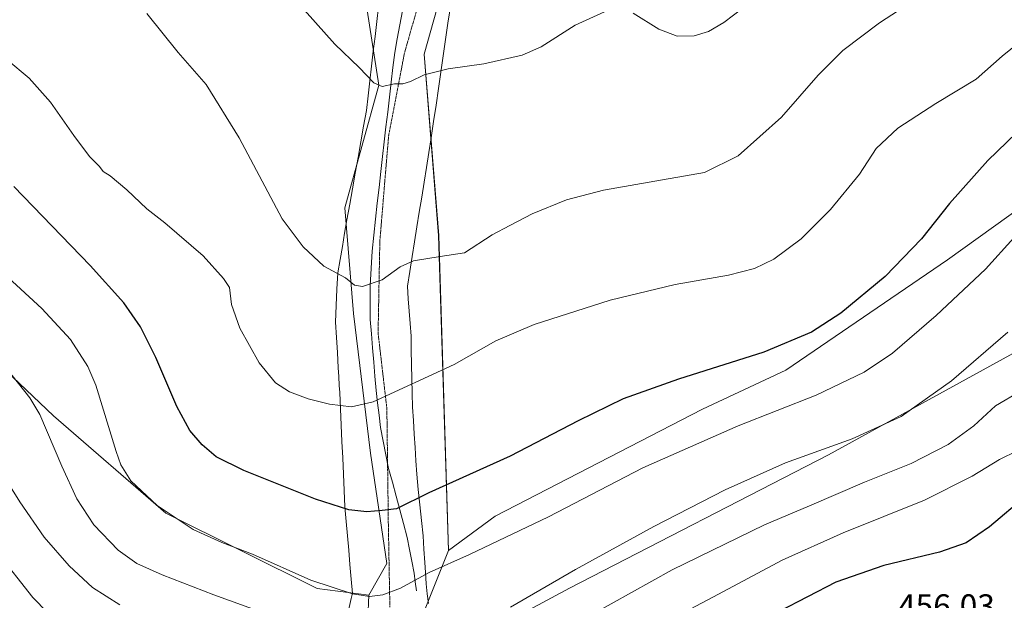
# Model space of a CAD drawing. Units: metres. Extents: x 601063 to 604523, y 4699092 to 4701456.
# Drawn here: x 601491 to 601787, y 4699578 to 4699753 of the extents above; entities that cross this region are included whole.
import ezdxf
from ezdxf.enums import TextEntityAlignment as Align

# ---------------------------------------------------------------- set-up
doc = ezdxf.new("R2010")
doc.units = ezdxf.units.M
doc.header["$MEASUREMENT"] = 0
doc.linetypes.add('TRAZOS2', pattern=[0.375, 0.25, -0.125])
for name, color, linetype, lineweight in [('Corriente natural lineal', 142, 'Continuous', 13), ('Cultivos herbáceos CxS', 92, 'Continuous', 0), ('Curva de nivel maestra', 36, 'Continuous', 30), ('Curva de nivel normal', 36, 'Continuous', 0), ('Matorral CxS', 135, 'Continuous', 0), ('Pastizal CxS', 92, 'Continuous', 0), ('Rótulo de punto de cota en terreno', 19, 'Continuous', 0), ('Vía pecuaria', 92, 'Continuous', 13), ('Vía pecuaria CxS', 92, 'Continuous', 13), ('Vía pecuaria eje', 92, 'TRAZOS2', 0)]:
    doc.layers.add(name, color=color, linetype=linetype, lineweight=lineweight)
doc.styles.add('Arial', font='txt', dxfattribs={"height": 0.2})

# ---------------------------------------------------------------- blocks, each defined once
blk = doc.blocks.new('*U151')
at = {"layer": 'Cultivos herbáceos CxS', "color": 92, "linetype": 'Continuous', "lineweight": 0}
blk.add_polyline3d([(601801.7475, 4699703.6471, 430.6393), (601769.5405, 4699680.4599, 427.8568), (601720.8893, 4699647.3821, 427.5736), (601695.8549, 4699635.5685, 428.4949), (601633.5067, 4699603.4367, 429.0763), (601619.4247, 4699593.0851, 429.9223), (601616.4967, 4699687.8149, 414.7689), (601612.1793, 4699742.3143, 409.541), (601621.7541, 4699776.6439, 406.5263), (601635.1433, 4699805.2497, 404.0145), (601642.9739, 4699829.8683, 402.0655), (601652.7209, 4699841.6731, 400.9242), (601672.2165, 4699880.6797, 400.0964), (601673.7561, 4699903.7757, 398.1765), (601674.0653, 4699924.1305, 397.5709)], dxfattribs=at)
blk = doc.blocks.new('*U170')
at = {"layer": 'Curva de nivel normal', "color": 36, "linetype": 'Continuous', "lineweight": 0}
blk.add_polyline3d([(601528.73, 4699754.56, 415), (601538.13, 4699742.86, 415), (601546.63, 4699733.24, 415), (601556.55, 4699717.21, 415), (601569.41, 4699692.85, 415), (601575.8, 4699684.41, 415), (601581.94, 4699678.57, 415), (601588.46, 4699675.13, 415), (601591.16, 4699672.94, 415), (601593.59, 4699672.5, 415), (601599.46, 4699674.45, 415), (601604.95, 4699678.39, 415), (601608.95, 4699680.16, 415), (601616.95, 4699681.55, 415), (601624.29, 4699682.57, 415), (601632.62, 4699687.98, 415), (601637.95, 4699690.86, 415), (601644.62, 4699694.29, 415), (601654.97, 4699698.5, 415), (601666.03, 4699701.44, 415), (601683.83, 4699704.55, 415), (601696.41, 4699706.74, 415), (601706.56, 4699711.81, 415), (601719.63, 4699723.36, 415), (601730.63, 4699736.02, 415), (601738.02, 4699743.48, 415), (601749.11, 4699751.74, 415), (601764.2, 4699761.73, 415)], dxfattribs=at)
blk = doc.blocks.new('*U171')
at = {"layer": 'Curva de nivel normal', "color": 36, "linetype": 'Continuous', "lineweight": 0}
blk.add_polyline3d([(601483.6, 4699592.6, 445), (601494.44, 4699578.99, 445), (601503.3, 4699569.97, 445), (601510, 4699565.27, 445), (601519.71, 4699560.88, 445), (601539.81, 4699552.69, 445), (601565.38, 4699541.84, 445), (601583.25, 4699535.72, 445), (601609.77, 4699529.24, 445), (601621.21, 4699527.35, 445), (601626.5, 4699528.03, 445), (601636.25, 4699534.49, 445), (601655.6, 4699552.09, 445), (601666.52, 4699561.09, 445), (601678.11, 4699568.11, 445), (601699.18, 4699579.18, 445), (601719.84, 4699590.19, 445), (601738.17, 4699598.4, 445), (601762.6, 4699608.22, 445), (601776.93, 4699615.46, 445), (601785.16, 4699620.46, 445), (601790.49, 4699623.1, 445)], dxfattribs=at)
blk = doc.blocks.new('*U177')
at = {"layer": 'Curva de nivel normal', "color": 36, "linetype": 'Continuous', "lineweight": 0}
for points in [[(601573.63, 4699758.4, 410), (601585.24, 4699745.35, 410), (601592.59, 4699738.35, 410), (601597.05, 4699733.73, 410), (601599.47, 4699732.67, 410), (601603.2, 4699733.4, 410), (601605.74, 4699733.41, 410), (601607.98, 4699734.08, 410), (601612.13, 4699736.16, 410), (601619.32, 4699737.97, 410), (601630.08, 4699739.43, 410), (601641.61, 4699742.02, 410), (601647.29, 4699744.54, 410), (601657.5, 4699751.09, 410), (601667.47, 4699755.59, 410)], [(601674.95, 4699754.66, 410), (601682.67, 4699749.84, 410), (601688.19, 4699747.74, 410), (601693.34, 4699747.83, 410), (601697.61, 4699749.12, 410), (601702.28, 4699751.9, 410), (601710.94, 4699758.52, 410)]]:
    blk.add_polyline3d(points, dxfattribs=at)
blk = doc.blocks.new('*U178')
at = {"layer": 'Curva de nivel normal', "color": 36, "linetype": 'Continuous', "lineweight": 0}
blk.add_polyline3d([(601789.44, 4699687.08, 430), (601780.95, 4699677.72, 430), (601766.11, 4699663.74, 430), (601752.98, 4699652.45, 430), (601744.43, 4699646.73, 430), (601729.98, 4699639.82, 430), (601706.61, 4699630.65, 430), (601677.86, 4699618.02, 430), (601649.54, 4699603.24, 430), (601625.82, 4699591.92, 430), (601613.63, 4699586.54, 430), (601605.06, 4699581.81, 430), (601599.73, 4699579.77, 430), (601595.7, 4699579.26, 430), (601590.6, 4699580.09, 430), (601578.01, 4699584.24, 430), (601560.52, 4699592.02, 430), (601551.3, 4699595.51, 430), (601542.64, 4699599.45, 430), (601531.84, 4699606.63, 430), (601523.96, 4699614.08, 430), (601520.94, 4699618.86, 430), (601519.5, 4699622.93, 430), (601513.44, 4699642.83, 430), (601510.98, 4699648.42, 430), (601505.76, 4699656.52, 430), (601497.12, 4699665.89, 430), (601485.72, 4699676.42, 430)], dxfattribs=at)
blk = doc.blocks.new('*U179')
at = {"layer": 'Curva de nivel normal', "color": 36, "linetype": 'Continuous', "lineweight": 0}
for points in [[(601791.46, 4699641.02, 440), (601783.93, 4699636.61, 440), (601777.41, 4699630.6, 440), (601769.71, 4699624.95, 440), (601758.55, 4699619.29, 440), (601744.53, 4699613.64, 440), (601728.04, 4699606.52, 440), (601714.46, 4699600.8, 440), (601686.68, 4699587.3, 440), (601662.25, 4699573.72, 440)], [(601520.65, 4699576.77, 440), (601512.38, 4699581.99, 440), (601505.4, 4699588.48, 440), (601497.88, 4699597.14, 440), (601490.59, 4699607.72, 440), (601477.57, 4699628.42, 440)]]:
    blk.add_polyline3d(points, dxfattribs=at)
blk = doc.blocks.new('*U186')
at = {"layer": 'Curva de nivel normal', "color": 36, "linetype": 'Continuous', "lineweight": 0}
for points in [[(601787.66, 4699658.74, 435), (601770.77, 4699644.14, 435), (601755.54, 4699633.45, 435), (601740.89, 4699626.72, 435), (601720.78, 4699619.43, 435), (601702.61, 4699611.36, 435), (601681.17, 4699600.38, 435), (601657.6, 4699587.37, 435), (601638.08, 4699576.09, 435)], [(601564.1, 4699574.27, 435), (601548.84, 4699579.82, 435), (601533.34, 4699585.84, 435), (601525.76, 4699589.21, 435), (601520.13, 4699593.18, 435), (601512.77, 4699600.83, 435), (601507.68, 4699608.64, 435), (601503.15, 4699618.5, 435), (601496.6, 4699634.04, 435), (601493.59, 4699639.04, 435), (601486.36, 4699648.13, 435)]]:
    blk.add_polyline3d(points, dxfattribs=at)
blk = doc.blocks.new('*U187')
at = {"layer": 'Curva de nivel maestra', "color": 36, "linetype": 'Continuous', "lineweight": 30}
blk.add_polyline3d([(601798.88, 4699726.97, 425), (601781.66, 4699710.4, 425), (601770.1, 4699697.4, 425), (601761.68, 4699686.84, 425), (601750.74, 4699675.46, 425), (601737.4, 4699664.5, 425), (601728.64, 4699658.76, 425), (601714.28, 4699652.72, 425), (601688.61, 4699644.65, 425), (601671.99, 4699638.74, 425), (601658.43, 4699632.13, 425), (601637.99, 4699621.44, 425), (601613.59, 4699610.48, 425), (601603.85, 4699605.68, 425), (601599.5, 4699605.11, 425), (601594.93, 4699604.79, 425), (601589.5, 4699605.39, 425), (601579.49, 4699608.58, 425), (601557.93, 4699617.18, 425), (601549.58, 4699621.31, 425), (601545.39, 4699624.86, 425), (601541.65, 4699629.18, 425), (601537.77, 4699636.38, 425), (601531.46, 4699651.14, 425), (601526.82, 4699660.41, 425), (601521.82, 4699667.59, 425), (601511.72, 4699678.78, 425), (601488.7, 4699702.55, 425)], dxfattribs=at)
blk = doc.blocks.new('*U191')
at = {"layer": 'Curva de nivel maestra', "color": 36, "linetype": 'Continuous', "lineweight": 30}
blk.add_polyline3d([(601793.05, 4699609.46, 450), (601782.11, 4699600.26, 450), (601775.1, 4699595.39, 450), (601767.11, 4699592.6, 450), (601750.38, 4699588.62, 450), (601735.89, 4699583.59, 450), (601718.94, 4699574.73, 450), (601688.28, 4699556.84, 450), (601671.88, 4699545.36, 450), (601661.65, 4699535.42, 450), (601652.88, 4699525.37, 450), (601642.31, 4699513.17, 450), (601637.79, 4699510.26, 450), (601634.94, 4699509.63, 450), (601628.96, 4699509.61, 450), (601600.62, 4699514.28, 450), (601577.78, 4699521.7, 450), (601553.5, 4699530.36, 450), (601538.11, 4699536.71, 450), (601522.88, 4699542.2, 450), (601511.68, 4699545.43, 450), (601501.84, 4699549.51, 450), (601492.7, 4699555.44, 450), (601484.02, 4699564.76, 450)], dxfattribs=at)

msp = doc.modelspace()

# ---------------------------------------------------------------- linework, layer by layer
at = {"layer": 'Corriente natural lineal', "color": 142, "linetype": 'Continuous', "lineweight": 13}
msp.add_polyline3d([(601609.82, 4699580.99, 430.51), (601609.47, 4699583.65, 429.98), (601609.12, 4699586.3, 429.5), (601608.41, 4699589.88, 428.82), (601607.7, 4699593.46, 428.11), (601606.99, 4699597.04, 427.41), (601605.88, 4699601.19, 426.24), (601604.78, 4699605.35, 425.12), (601603.67, 4699609.5, 424.19), (601602.57, 4699613.66, 423.41), (601601.46, 4699617.81, 422.78), (601600.65, 4699621.9, 422.27), (601599.84, 4699625.99, 421.74), (601599.03, 4699630.08, 421.11), (601598.58, 4699633.79, 420.47), (601598.12, 4699637.5, 419.99), (601597.67, 4699641.21, 419.6), (601597.32, 4699645.49, 419.07), (601596.97, 4699649.76, 418.36), (601596.63, 4699654.04, 417.54), (601596.28, 4699658.31, 416.95), (601595.93, 4699662.59, 416.29), (601595.93, 4699665.98, 415.77), (601595.93, 4699669.36, 415.29), (601595.93, 4699672.75, 414.92), (601596.13, 4699676.22, 414.53), (601596.32, 4699679.69, 414.16), (601596.52, 4699683.16, 413.87), (601597.03, 4699687.94, 413.37), (601597.54, 4699692.72, 412.89), (601598.05, 4699697.51, 412.46), (601598.56, 4699702.29, 412.16), (601599.07, 4699707.07, 411.88), (601599.6, 4699711.54, 411.62), (601600.13, 4699716.01, 411.39), (601600.65, 4699720.47, 411.12), (601601.18, 4699724.94, 410.72), (601601.71, 4699729.41, 410.3), (601602.24, 4699733.88, 409.88), (601602.76, 4699738.34, 409.44), (601603.29, 4699742.81, 409.1), (601604.06, 4699746.99, 408.69), (601604.83, 4699751.17, 408.3), (601605.6, 4699755.36, 407.89)], dxfattribs=at)
at = {"layer": 'Cultivos herbáceos CxS', "color": 92, "linetype": 'Continuous', "lineweight": 0}
for points in [[(601672.46, 4699967, 398.1), (601675.36, 4699959.1, 398.57), (601674.07, 4699924.13, 397.57), (601673.76, 4699903.78, 398.18), (601672.22, 4699880.68, 400.1), (601652.72, 4699841.67, 400.92), (601642.97, 4699829.87, 402.07), (601635.14, 4699805.25, 404.01), (601621.75, 4699776.64, 406.53), (601612.18, 4699742.31, 409.54), (601616.5, 4699687.81, 414.77), (601619.42, 4699593.09, 429.92)], [(601619.32, 4699928.61, 401.34), (601635.02, 4699910.45, 398.03), (601632.02, 4699882.19, 398.5), (601628.18, 4699861.21, 399.48), (601620.53, 4699840.23, 400.11), (601619.24, 4699819.88, 401.85), (601607.77, 4699799.54, 403.49), (601592.14, 4699773.68, 407.82), (601598.49, 4699733.02, 410.25), (601588.32, 4699696.18, 413.33), (601590.86, 4699664.42, 416.34), (601596, 4699622.38, 422.46), (601600.88, 4699589.18, 428.98), (601595.48, 4699579.64, 430.81), (601595.48, 4699579.64, 430.81), (601579.97, 4699581.7, 431.29), (601534.41, 4699604.38, 430.26), (601500.69, 4699633.65, 433.49), (601478.01, 4699655.09, 435.73)], [(601635.02, 4699910.45, 398.03), (601632.02, 4699882.19, 398.5), (601628.18, 4699861.21, 399.48), (601620.53, 4699840.23, 400.11), (601619.24, 4699819.88, 401.85), (601607.77, 4699799.54, 403.49), (601592.14, 4699773.68, 407.82), (601598.49, 4699733.02, 410.25), (601588.32, 4699696.18, 413.33), (601590.86, 4699664.42, 416.34), (601596, 4699622.38, 422.46), (601600.88, 4699589.18, 428.98), (601595.48, 4699579.64, 430.81)], [(601595.48, 4699579.64, 430.81), (601579.97, 4699581.7, 431.29), (601534.41, 4699604.38, 430.26), (601500.69, 4699633.65, 433.49), (601478.01, 4699655.09, 435.73), (601446, 4699700.44, 432.88), (601414.56, 4699726.32, 431.99), (601412.14, 4699726.94, 432.15), (601382.24, 4699734.53, 432.77), (601380.01, 4699733.83, 433.19), (601367.1, 4699729.75, 434.82), (601362.75, 4699728.38, 435.19), (601340.18, 4699725.81, 435.49), (601290.42, 4699723.24, 433.93), (601236.04, 4699716.57, 435.22), (601211.41, 4699715.03, 433.71), (601201.15, 4699704.77, 435.06), (601181.41, 4699705.3, 432.02), (601177.82, 4699714.03, 429.41), (601150.54, 4699698.68, 429.11), (601144.99, 4699695.55, 429.74), (601108.05, 4699694.02, 430.86), (601087.4, 4699689.93, 430.06)], [(601801.75, 4699703.65, 430.64), (601769.54, 4699680.46, 427.86), (601720.89, 4699647.38, 427.57), (601695.85, 4699635.57, 428.49), (601633.51, 4699603.44, 429.08), (601619.42, 4699593.09, 429.92)]]:
    msp.add_polyline3d(points, dxfattribs=at)
at = {"layer": 'Curva de nivel normal', "color": 36, "linetype": 'Continuous', "lineweight": 0}
msp.add_polyline3d([(601796.41, 4699750.12, 420), (601785.95, 4699741.76, 420), (601778.18, 4699734.83, 420), (601765.96, 4699727.53, 420), (601754.61, 4699720.06, 420), (601748.03, 4699713.94, 420), (601743.02, 4699706.26, 420), (601734.35, 4699695.62, 420), (601725.52, 4699686.78, 420), (601717.26, 4699680.73, 420), (601711.44, 4699677.9, 420), (601703.61, 4699675.92, 420), (601687.64, 4699673.1, 420), (601668.04, 4699668.38, 420), (601645.18, 4699661.1, 420), (601633.68, 4699656.16, 420), (601621.13, 4699649.04, 420), (601596.78, 4699637.84, 420), (601590.26, 4699636.36, 420), (601583.7, 4699637.12, 420), (601577.24, 4699638.68, 420), (601571.66, 4699640.78, 420), (601567.42, 4699643.54, 420), (601562.49, 4699649.57, 420), (601556.73, 4699659.95, 420), (601554.24, 4699667.08, 420), (601553.6, 4699672.21, 420), (601551.84, 4699674.92, 420), (601545.63, 4699681.74, 420), (601534.15, 4699691.59, 420), (601528.73, 4699695.84, 420), (601522.76, 4699701.54, 420), (601517.68, 4699705.79, 420), (601515.65, 4699707.09, 420), (601514.5, 4699708.61, 420), (601511.48, 4699711.58, 420), (601506.74, 4699717.85, 420), (601499.76, 4699727.87, 420), (601493.4, 4699735.16, 420), (601486.64, 4699740.74, 420)], dxfattribs=at)
at = {"layer": 'Matorral CxS', "color": 135, "linetype": 'Continuous', "lineweight": 0}
for points in [[(602125.68, 4699672.89, 461.73), (602124.27, 4699703.61, 460.83), (602121.91, 4699745.67, 455.77), (602115.29, 4699775.91, 451.74), (602104.43, 4699792.45, 450.31), (602090.73, 4699799.54, 450.86), (602084.05, 4699799.44, 451.72), (602075.47, 4699799.3, 451.81), (602045.4, 4699795.54, 447.91), (602011.58, 4699778, 445.37), (602002.88, 4699763.15, 446.03), (601975.01, 4699748.03, 439.58), (601967.03, 4699739.54, 439.3), (601962.49, 4699735.98, 438.93), (601943.6, 4699726.53, 436.71), (601834.49, 4699681.64, 442.14), (601823.62, 4699671.24, 442.06), (601733.76, 4699621.84, 436.75), (601655.81, 4699581.75, 437.45), (601607.32, 4699555.69, 437.35)], [(601595.48, 4699579.64, 430.81), (601579.97, 4699581.7, 431.29), (601534.41, 4699604.38, 430.26), (601500.69, 4699633.65, 433.49), (601478.01, 4699655.09, 435.73), (601446, 4699700.44, 432.88), (601414.56, 4699726.32, 431.99), (601412.14, 4699726.94, 432.15), (601382.24, 4699734.53, 432.77), (601380.01, 4699733.83, 433.19), (601367.1, 4699729.75, 434.82), (601362.75, 4699728.38, 435.19), (601340.18, 4699725.81, 435.49), (601290.42, 4699723.24, 433.93), (601236.04, 4699716.57, 435.22), (601211.41, 4699715.03, 433.71), (601201.15, 4699704.77, 435.06), (601181.41, 4699705.3, 432.02), (601177.82, 4699714.03, 429.41), (601150.54, 4699698.68, 429.11), (601144.99, 4699695.55, 429.74), (601108.05, 4699694.02, 430.86), (601087.4, 4699689.93, 430.06)], [(601825.51, 4699598.47, 456.56), (601774, 4699566.24, 453.09), (601738.36, 4699535.86, 450.63), (601717.58, 4699511.29, 448.46), (601694.91, 4699471.12, 446.18), (601678.97, 4699445.6, 443.86), (601668.93, 4699442.77, 444.23), (601668.93, 4699442.77, 444.23), (601662.79, 4699450.33, 445.59), (601653.82, 4699484.35, 449.22), (601645.79, 4699502.78, 450.99), (601627.84, 4699509.87, 450.08), (601603.28, 4699511.76, 451.09), (601604.79, 4699534.7, 444.27), (601607.32, 4699555.69, 437.35), (601655.81, 4699581.75, 437.45), (601733.76, 4699621.84, 436.75), (601823.62, 4699671.24, 442.06)], [(601478.01, 4699655.09, 435.73), (601500.69, 4699633.65, 433.49), (601534.41, 4699604.38, 430.26), (601579.97, 4699581.7, 431.29), (601595.48, 4699579.64, 430.81), (601594.63, 4699558.62, 437.57), (601592.33, 4699549.02, 440.64), (601587.29, 4699521.55, 449.43), (601577.5, 4699505.41, 452.75), (601577.5, 4699505.41, 452.75), (601572.95, 4699509.11, 453.01), (601555.65, 4699513.77, 453.79), (601516.36, 4699529.5, 454.01), (601477.37, 4699543.87, 454.3)], [(601595.48, 4699579.64, 430.81), (601594.63, 4699558.62, 437.57), (601592.33, 4699549.02, 440.64), (601587.29, 4699521.55, 449.43), (601577.5, 4699505.41, 452.75)]]:
    msp.add_polyline3d(points, dxfattribs=at)
at = {"layer": 'Pastizal CxS', "color": 92, "linetype": 'Continuous', "lineweight": 0}
for points in [[(601672.46, 4699967, 398.1), (601675.36, 4699959.1, 398.57), (601674.07, 4699924.13, 397.57), (601673.76, 4699903.78, 398.18), (601672.22, 4699880.68, 400.1), (601652.72, 4699841.67, 400.92), (601642.97, 4699829.87, 402.07), (601635.14, 4699805.25, 404.01), (601621.75, 4699776.64, 406.53), (601612.18, 4699742.31, 409.54), (601616.5, 4699687.81, 414.77), (601619.42, 4699593.09, 429.92)], [(601568.57, 4699404.71, 454.68), (601565.88, 4699435.81, 454.88), (601574.25, 4699483.07, 453.63), (601577.5, 4699505.41, 452.75), (601587.29, 4699521.55, 449.43), (601592.33, 4699549.02, 440.64), (601594.63, 4699558.62, 437.57), (601595.48, 4699579.64, 430.81), (601600.88, 4699589.18, 428.98), (601596, 4699622.38, 422.46), (601590.86, 4699664.42, 416.34), (601588.32, 4699696.18, 413.33), (601598.49, 4699733.02, 410.25), (601592.14, 4699773.68, 407.82), (601607.77, 4699799.54, 403.49), (601619.24, 4699819.88, 401.85), (601620.53, 4699840.23, 400.11), (601628.18, 4699861.21, 399.48), (601632.02, 4699882.19, 398.5), (601635.02, 4699910.45, 398.03), (601644.81, 4699915.36, 395.35), (601648.72, 4699925.13, 392.91)], [(601674.07, 4699924.13, 397.57), (601673.76, 4699903.78, 398.18), (601672.22, 4699880.68, 400.1), (601652.72, 4699841.67, 400.92), (601642.97, 4699829.87, 402.07), (601635.14, 4699805.25, 404.01), (601621.75, 4699776.64, 406.53), (601612.18, 4699742.31, 409.54), (601616.5, 4699687.81, 414.77), (601619.42, 4699593.09, 429.92), (601611.61, 4699573.55, 433.46), (601607.32, 4699555.69, 437.35), (601604.79, 4699534.7, 444.27), (601603.28, 4699511.76, 451.09), (601601.77, 4699477.39, 450.1), (601604.35, 4699450.75, 449.69), (601605.37, 4699412.48, 448.79)], [(601635.02, 4699910.45, 398.03), (601632.02, 4699882.19, 398.5), (601628.18, 4699861.21, 399.48), (601620.53, 4699840.23, 400.11), (601619.24, 4699819.88, 401.85), (601607.77, 4699799.54, 403.49), (601592.14, 4699773.68, 407.82), (601598.49, 4699733.02, 410.25), (601588.32, 4699696.18, 413.33), (601590.86, 4699664.42, 416.34), (601596, 4699622.38, 422.46), (601600.88, 4699589.18, 428.98), (601595.48, 4699579.64, 430.81)], [(602125.68, 4699672.89, 461.73), (602124.27, 4699703.61, 460.83), (602121.91, 4699745.67, 455.77), (602115.29, 4699775.91, 451.74), (602104.43, 4699792.45, 450.31), (602090.73, 4699799.54, 450.86), (602084.05, 4699799.44, 451.72), (602075.47, 4699799.3, 451.81), (602045.4, 4699795.54, 447.91), (602011.58, 4699778, 445.37), (602002.88, 4699763.15, 446.03), (601975.01, 4699748.03, 439.58), (601967.03, 4699739.54, 439.3), (601962.49, 4699735.98, 438.93), (601943.6, 4699726.53, 436.71), (601834.49, 4699681.64, 442.14), (601823.62, 4699671.24, 442.06), (601733.76, 4699621.84, 436.75), (601655.81, 4699581.75, 437.45), (601607.32, 4699555.69, 437.35)], [(601823.62, 4699671.24, 442.06), (601733.76, 4699621.84, 436.75), (601655.81, 4699581.75, 437.45), (601607.32, 4699555.69, 437.35), (601607.32, 4699555.69, 437.35), (601611.61, 4699573.55, 433.46), (601619.42, 4699593.09, 429.92), (601633.51, 4699603.44, 429.08), (601695.85, 4699635.57, 428.49), (601720.89, 4699647.38, 427.57), (601769.54, 4699680.46, 427.86), (601801.75, 4699703.65, 430.64)], [(601801.75, 4699703.65, 430.64), (601769.54, 4699680.46, 427.86), (601720.89, 4699647.38, 427.57), (601695.85, 4699635.57, 428.49), (601633.51, 4699603.44, 429.08), (601619.42, 4699593.09, 429.92)], [(601619.42, 4699593.09, 429.92), (601611.61, 4699573.55, 433.46), (601607.32, 4699555.69, 437.35)], [(601619.42, 4699593.09, 429.92), (601611.61, 4699573.55, 433.46), (601607.32, 4699555.69, 437.35)], [(601595.48, 4699579.64, 430.81), (601594.63, 4699558.62, 437.57), (601592.33, 4699549.02, 440.64), (601587.29, 4699521.55, 449.43), (601577.5, 4699505.41, 452.75)]]:
    msp.add_polyline3d(points, dxfattribs=at)
at = {"layer": 'Vía pecuaria', "color": 92, "linetype": 'Continuous', "lineweight": 13}
for points in [[(601598.43, 4699756.57, 408.25), (601597.9, 4699752.12, 408.58), (601597.38, 4699747.66, 408.91), (601596.85, 4699743.21, 409.27), (601596.33, 4699738.75, 409.56), (601595.8, 4699734.3, 409.99), (601595.28, 4699729.85, 410.46), (601594.75, 4699725.39, 410.9), (601593.92, 4699720.69, 411.27), (601593.09, 4699715.99, 411.61), (601592.26, 4699711.29, 411.98), (601591.43, 4699706.6, 412.37), (601590.6, 4699701.9, 412.69), (601589.76, 4699697.2, 413.02), (601588.93, 4699692.5, 413.37), (601588.23, 4699688.53, 413.67), (601587.53, 4699684.56, 414.1), (601586.83, 4699680.6, 414.52), (601586.13, 4699676.63, 414.92), (601585.91, 4699671.68, 415.37), (601585.7, 4699666.73, 415.82), (601585.49, 4699661.77, 416.23), (601585.77, 4699657.19, 416.62), (601586.04, 4699652.6, 417.16), (601586.31, 4699648.01, 417.93), (601586.46, 4699645.39, 418.44), (601586.62, 4699642.77, 418.95), (601586.75, 4699640.59, 419.32), (601586.97, 4699635.68, 420.05), (601587.2, 4699630.77, 420.7), (601587.42, 4699625.86, 421.38), (601587.65, 4699620.95, 422.14), (601587.88, 4699616.04, 422.98), (601588.1, 4699611.13, 423.83), (601588.33, 4699606.22, 424.74), (601588.7, 4699601.88, 425.63), (601589.07, 4699597.54, 426.59), (601589.44, 4699593.2, 427.49), (601589.81, 4699588.86, 428.35), (601590.18, 4699584.52, 429.13), (601590.55, 4699580.18, 429.9), (601590.47, 4699579.84, 429.97), (601590.22, 4699578.69, 430.22), (601589.2, 4699574.15, 432.3)], [(601620.02, 4699756.58, 407.57), (601619.3, 4699751.66, 408.01), (601618.58, 4699746.74, 408.58), (601617.86, 4699741.82, 409.27), (601617.14, 4699736.9, 410.03), (601616.42, 4699731.98, 410.77), (601615.7, 4699727.06, 411.24), (601614.98, 4699722.14, 411.53), (601614.27, 4699717.23, 411.81), (601613.55, 4699712.76, 412.12), (601612.83, 4699708.29, 412.46), (601612.11, 4699703.83, 412.73), (601611.39, 4699699.36, 412.98), (601610.68, 4699694.89, 413.29), (601609.96, 4699690.42, 413.69), (601609.24, 4699685.96, 414.17), (601608.52, 4699681.49, 414.73), (601607.8, 4699677.02, 415.32), (601607.09, 4699672.56, 415.91), (601607.36, 4699668.81, 416.12), (601607.63, 4699665.07, 416.47), (601607.91, 4699661.33, 416.92), (601608.18, 4699657.58, 417.5), (601608.27, 4699653.3, 418.3), (601608.37, 4699649.03, 419.12), (601608.46, 4699644.75, 419.72), (601608.55, 4699640.47, 420.27), (601608.64, 4699636.19, 420.78), (601608.89, 4699632.16, 421.29), (601609.14, 4699628.13, 421.86), (601609.39, 4699624.1, 422.4), (601609.64, 4699620.07, 423.02), (601609.89, 4699616.03, 423.71), (601610.37, 4699611.42, 424.52), (601610.85, 4699606.8, 425.38), (601611.33, 4699602.18, 426.43), (601611.81, 4699597.57, 427.58), (601612.06, 4699593.56, 428.43), (601612.3, 4699589.56, 429.25), (601612.49, 4699586.5, 429.82), (601612.7, 4699583.05, 430.44), (601613.07, 4699580.12, 431.01), (601613.44, 4699577.2, 431.73)]]:
    msp.add_polyline3d(points, dxfattribs=at)
at = {"layer": 'Vía pecuaria CxS', "color": 92, "linetype": 'Continuous', "lineweight": 13}
for points in [[(601589.2, 4699574.15, 432.3), (601590.22, 4699578.69, 430.22), (601590.47, 4699579.84, 429.97), (601590.55, 4699580.18, 429.9), (601590.18, 4699584.52, 429.13), (601589.81, 4699588.86, 428.35), (601589.44, 4699593.2, 427.49), (601589.07, 4699597.54, 426.59), (601588.7, 4699601.88, 425.63), (601588.33, 4699606.22, 424.74), (601588.1, 4699611.13, 423.83), (601587.88, 4699616.04, 422.98), (601587.65, 4699620.95, 422.14), (601587.42, 4699625.86, 421.38), (601587.2, 4699630.77, 420.7), (601586.97, 4699635.68, 420.05), (601586.75, 4699640.59, 419.32), (601586.62, 4699642.77, 418.95), (601586.46, 4699645.39, 418.44), (601586.31, 4699648.01, 417.93), (601586.04, 4699652.6, 417.16), (601585.77, 4699657.19, 416.62), (601585.49, 4699661.77, 416.23), (601585.7, 4699666.73, 415.82), (601585.91, 4699671.68, 415.37), (601586.13, 4699676.63, 414.92), (601586.83, 4699680.6, 414.52), (601587.53, 4699684.56, 414.1), (601588.23, 4699688.53, 413.67), (601588.93, 4699692.5, 413.37), (601589.76, 4699697.2, 413.02), (601590.6, 4699701.9, 412.69), (601591.43, 4699706.6, 412.37), (601592.26, 4699711.29, 411.98), (601593.09, 4699715.99, 411.61), (601593.92, 4699720.69, 411.27), (601594.75, 4699725.39, 410.9), (601595.28, 4699729.85, 410.46), (601595.8, 4699734.3, 409.99), (601596.33, 4699738.75, 409.56), (601596.85, 4699743.21, 409.27), (601597.38, 4699747.66, 408.91), (601597.9, 4699752.12, 408.58), (601598.43, 4699756.57, 408.25)], [(601620.02, 4699756.58, 407.57), (601619.3, 4699751.66, 408.01), (601618.58, 4699746.74, 408.58), (601617.86, 4699741.82, 409.27), (601617.14, 4699736.9, 410.03), (601616.42, 4699731.98, 410.77), (601615.7, 4699727.06, 411.24), (601614.98, 4699722.14, 411.53), (601614.27, 4699717.23, 411.81), (601613.55, 4699712.76, 412.12), (601612.83, 4699708.29, 412.46), (601612.11, 4699703.83, 412.73), (601611.39, 4699699.36, 412.98), (601610.68, 4699694.89, 413.29), (601609.96, 4699690.42, 413.69), (601609.24, 4699685.96, 414.17), (601608.52, 4699681.49, 414.73), (601607.8, 4699677.02, 415.32), (601607.09, 4699672.56, 415.91), (601607.36, 4699668.81, 416.12), (601607.63, 4699665.07, 416.47), (601607.91, 4699661.33, 416.92), (601608.18, 4699657.58, 417.5), (601608.27, 4699653.3, 418.3), (601608.37, 4699649.03, 419.12), (601608.46, 4699644.75, 419.72), (601608.55, 4699640.47, 420.27), (601608.64, 4699636.19, 420.78), (601608.89, 4699632.16, 421.29), (601609.14, 4699628.13, 421.86), (601609.39, 4699624.1, 422.4), (601609.64, 4699620.07, 423.02), (601609.89, 4699616.03, 423.71), (601610.37, 4699611.42, 424.52), (601610.85, 4699606.8, 425.38), (601611.33, 4699602.18, 426.43), (601611.81, 4699597.57, 427.58), (601612.06, 4699593.56, 428.43), (601612.3, 4699589.56, 429.25), (601612.49, 4699586.5, 429.82), (601612.7, 4699583.05, 430.44), (601613.07, 4699580.12, 431.01), (601613.44, 4699577.2, 431.73)]]:
    msp.add_polyline3d(points, dxfattribs=at)
at = {"layer": 'Vía pecuaria eje', "color": 92, "linetype": 'TRAZOS2', "lineweight": 0}
msp.add_polyline3d([(601610.02, 4699756.02, 407.74), (601608.75, 4699751.57, 408.17), (601607.48, 4699747.12, 408.65), (601606.21, 4699742.67, 409.05), (601605.42, 4699738.52, 409.33), (601604.62, 4699734.38, 409.78), (601603.83, 4699730.23, 410.28), (601603.04, 4699726.09, 410.71), (601602.24, 4699721.94, 411.04), (601601.45, 4699717.8, 411.32), (601601.07, 4699713.26, 411.52), (601600.69, 4699708.73, 411.79), (601600.31, 4699704.19, 412.06), (601599.94, 4699699.66, 412.25), (601599.56, 4699695.12, 412.68), (601599.18, 4699690.59, 413.15), (601598.81, 4699686.05, 413.65), (601598.72, 4699681.47, 414.16), (601598.63, 4699676.88, 414.61), (601598.54, 4699672.3, 415.07), (601598.46, 4699667.71, 415.57), (601598.37, 4699663.13, 416.3), (601598.28, 4699658.54, 417.01), (601598.81, 4699653.99, 417.66), (601599.34, 4699649.44, 418.54), (601599.86, 4699644.89, 419.28), (601600.39, 4699640.34, 419.79), (601600.92, 4699635.79, 420.3), (601600.98, 4699631.14, 421.02), (601601.04, 4699626.48, 421.75), (601601.1, 4699621.83, 422.29), (601601.16, 4699617.18, 422.85), (601601.22, 4699612.52, 423.44), (601601.28, 4699607.87, 424.2), (601601.34, 4699603.21, 425.36), (601601.36, 4699601.37, 425.83), (601601.44, 4699597.25, 426.82), (601601.51, 4699593.13, 427.62), (601601.59, 4699589, 428.3), (601601.66, 4699584.88, 429.04), (601601.74, 4699580.75, 429.95), (601601.83, 4699576.05, 431.15)], dxfattribs=at)

# ---------------------------------------------------------------- block references
at = {"layer": 'Cultivos herbáceos CxS', "color": 92, "linetype": 'Continuous', "lineweight": 0}
msp.add_blockref('*U151', (0, 0), dxfattribs=at)
at = {"layer": 'Curva de nivel maestra', "color": 36, "linetype": 'Continuous', "lineweight": 30}
for name in ['*U187', '*U191']:
    msp.add_blockref(name, (0, 0), dxfattribs=at)
at = {"layer": 'Curva de nivel normal', "color": 36, "linetype": 'Continuous', "lineweight": 0}
for name in ['*U177', '*U170', '*U178', '*U186', '*U179', '*U171']:
    msp.add_blockref(name, (0, 0), dxfattribs=at)

# ---------------------------------------------------------------- texts
at = {"layer": 'Rótulo de punto de cota en terreno', "color": 19, "linetype": 'Continuous', "lineweight": 0, "style": 'Arial'}
msp.add_text('456,03', height=7, dxfattribs=at).set_placement((601754.63, 4699570.76), align=Align.BOTTOM_LEFT)

doc.saveas('drawing.dxf')
